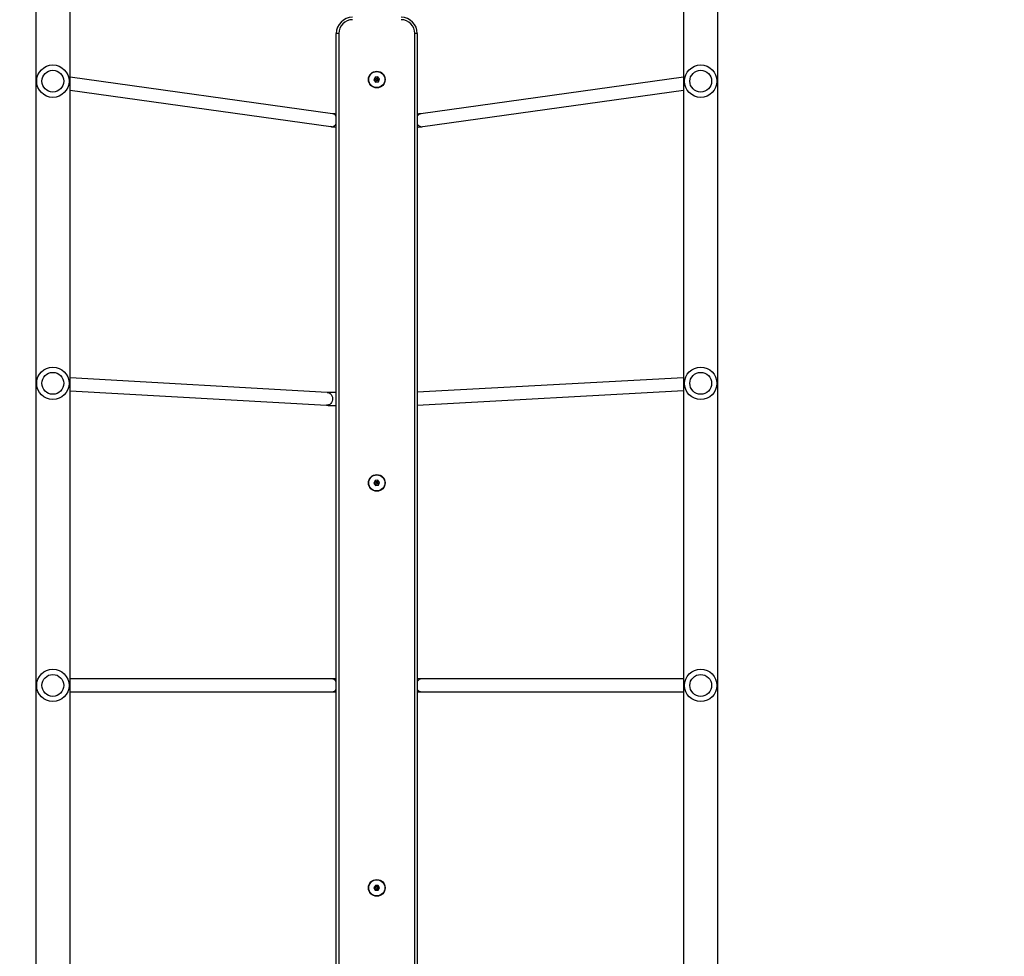
# Model space of a CAD drawing. Units: millimetres. Extents: x 806 to 2434, y 206 to 1157.
# Drawn here: x 1850 to 1972, y 523 to 639 of the extents above; entities that cross this region are included whole.
import ezdxf

# ---------------------------------------------------------------- set-up
doc = ezdxf.new("R2010")
doc.units = ezdxf.units.MM
doc.header["$LTSCALE"] = 100
doc.header["$PDSIZE"] = -1
doc.layers.add('VP-DIM', color=7, linetype='Continuous')
doc.layers.add('VP-EQ', color=7, linetype='Continuous', true_color=0x8a3492)
doc.dimstyles.get("Standard").update_dxf_attribs({"dimtxt": 14, "dimasz": 20, "dimexe": 20, "dimexo": 50, "dimgap": 20, "dimtad": 0, "dimdec": 0, "dimzin": 0, "dimdsep": 46, "dimtxsty": 'Standard', "dimcen": -0.09, "dimadec": 0, "dimazin": 0, "dimtfac": 1, "dimtdec": 4, "dimtofl": 0, "dimtmove": 0, "dimatfit": 3, "dimfxl": 70, "dimfxlon": 1, "dimtolj": 1, "dimtzin": 0, "dimarcsym": 0})

# ---------------------------------------------------------------- blocks, each defined once
blk = doc.blocks.new('*D20')
at = {"layer": 'Defpoints', "color": 0}
for p in [(2088.22, 1136.53), (1291.99, 542.52), (2088.22, 473.3)]:
    blk.add_point(p, dxfattribs=at)
at = {"layer": 'VP-DIM', "color": 0, "lineweight": -2}
for p, q in [((1291.99, 1066.53), (1291.99, 1156.53)), ((2088.22, 1066.53), (2088.22, 1156.53)), ((1311.99, 1136.53), (1651.44, 1136.53)), ((2068.22, 1136.53), (1728.77, 1136.53))]:
    blk.add_line(p, q, dxfattribs=at)
at = {"layer": 'VP-DIM', "color": 0}
for points in [[(1311.99, 1139.86), (1311.99, 1133.19), (1291.99, 1136.53)], [(2068.22, 1133.19), (2068.22, 1139.86), (2088.22, 1136.53)]]:
    blk.add_solid(points, dxfattribs=at)
at = {"layer": 'VP-DIM', "color": 0, "insert": (1690.11, 1136.53), "char_height": 14, "attachment_point": 5}
blk.add_mtext('\\A1;796', dxfattribs=at)
blk = doc.blocks.new('*D21')
at = {"layer": 'Defpoints', "color": 0}
for p in [(1734.78, 907.02), (1735.11, 205.95), (2414.19, 205.95)]:
    blk.add_point(p, dxfattribs=at)
at = {"layer": 'VP-DIM', "color": 0, "lineweight": -2}
for p, q in [((2344.19, 907.02), (2434.19, 907.02)), ((2414.19, 887.02), (2414.19, 591.65)), ((2414.19, 225.95), (2414.19, 521.32)), ((2344.19, 205.95), (2434.19, 205.95))]:
    blk.add_line(p, q, dxfattribs=at)
at = {"layer": 'VP-DIM', "color": 0}
for points in [[(2417.52, 887.02), (2410.86, 887.02), (2414.19, 907.02)], [(2410.86, 225.95), (2417.52, 225.95), (2414.19, 205.95)]]:
    blk.add_solid(points, dxfattribs=at)
at = {"layer": 'VP-DIM', "color": 0, "insert": (2414.19, 556.48), "char_height": 14, "attachment_point": 5, "rotation": 90}
blk.add_mtext('\\A1;701', dxfattribs=at)
blk = doc.blocks.new('*D26')
at = {"layer": 'Defpoints', "color": 0}
for p in [(1938.22, 1041.29), (1938.22, 676.62), (1442.72, 524.04)]:
    blk.add_point(p, dxfattribs=at)
at = {"layer": 'VP-DIM', "color": 0, "lineweight": -2}
for p, q in [((1442.72, 971.29), (1442.72, 1061.29)), ((1938.22, 971.29), (1938.22, 1061.29)), ((1462.72, 1041.29), (1651.8, 1041.29)), ((1918.22, 1041.29), (1729.14, 1041.29))]:
    blk.add_line(p, q, dxfattribs=at)
at = {"layer": 'VP-DIM', "color": 0}
for points in [[(1462.72, 1044.63), (1462.72, 1037.96), (1442.72, 1041.29)], [(1918.22, 1037.96), (1918.22, 1044.63), (1938.22, 1041.29)]]:
    blk.add_solid(points, dxfattribs=at)
at = {"layer": 'VP-DIM', "color": 0, "insert": (1690.47, 1041.29), "char_height": 14, "attachment_point": 5}
blk.add_mtext('\\A1;482', dxfattribs=at)
blk = doc.blocks.new('*D27')
at = {"layer": 'Defpoints', "color": 0}
for p in [(1844.37, 757.02), (1854.13, 355.8), (2229.23, 355.8)]:
    blk.add_point(p, dxfattribs=at)
at = {"layer": 'VP-DIM', "color": 0, "lineweight": -2}
for p, q in [((2159.23, 757.02), (2249.23, 757.02)), ((2229.23, 737.02), (2229.23, 591.58)), ((2229.23, 375.8), (2229.23, 521.24)), ((2159.23, 355.8), (2249.23, 355.8))]:
    blk.add_line(p, q, dxfattribs=at)
at = {"layer": 'VP-DIM', "color": 0}
for points in [[(2232.56, 737.02), (2225.9, 737.02), (2229.23, 757.02)], [(2225.9, 375.8), (2232.56, 375.8), (2229.23, 355.8)]]:
    blk.add_solid(points, dxfattribs=at)
at = {"layer": 'VP-DIM', "color": 0, "insert": (2229.23, 556.41), "char_height": 14, "attachment_point": 5, "rotation": 90}
blk.add_mtext('\\A1;401', dxfattribs=at)
blk = doc.blocks.new('0413n')
at = {"color": 7, "linetype": 'Continuous', "lineweight": 25}
for p, q in [((-540.44, 117.14), (-540.44, -106.86)), ((-536.2, -106.86), (-536.2, 117.14)), ((-460.44, 117.14), (-460.44, -106.86)), ((-456.2, -106.86), (-456.2, 117.14)), ((-503.32, -75.64), (-503.32, 85.63)), ((-503.02, 85.63), (-503.32, 85.63)), ((-503.02, 85.63), (-503.02, -75.64)), ((-493.62, -75.64), (-493.62, 85.63)), ((-493.32, 85.63), (-493.62, 85.63)), ((-493.32, 85.63), (-493.32, -75.64)), ((-503.77, 75.71), (-536.2, 80.25)), ((-498.18, 80.26), (-498.52, 80.23)), ((-498.26, 80.08), (-498.18, 80.26)), ((-497.98, 79.97), (-498.18, 80.26)), ((-460.44, 80.25), (-492.87, 75.71)), ((-498.52, 80.23), (-498.67, 79.91)), ((-498.47, 79.93), (-498.67, 79.91)), ((-498.67, 79.91), (-498.47, 79.63)), ((-498.41, 80.06), (-498.52, 80.23)), ((-498.41, 80.06), (-498.47, 79.93)), ((-498.47, 79.93), (-498.38, 79.81)), ((-498.38, 79.81), (-498.47, 79.63)), ((-498.47, 79.63), (-498.12, 79.66)), ((-498.26, 80.08), (-498.41, 80.06)), ((-498.38, 79.81), (-498.24, 79.82)), ((-498.18, 79.96), (-498.26, 80.08)), ((-498.24, 79.82), (-498.18, 79.96)), ((-498.24, 79.82), (-498.12, 79.66)), ((-498.18, 79.96), (-497.98, 79.97)), ((-498.12, 79.66), (-497.98, 79.97)), ((-536.2, 78.64), (-503.99, 74.13)), ((-492.65, 74.13), (-460.44, 78.64)), ((-504.45, 41.32), (-536.2, 43.12)), ((-460.44, 43.13), (-493.32, 41.33)), ((-536.2, 41.52), (-504.54, 39.73)), ((-493.32, 39.73), (-460.44, 41.53)), ((-498.52, 30.42), (-498.67, 30.11)), ((-498.18, 30.46), (-498.52, 30.42)), ((-498.41, 30.26), (-498.52, 30.42)), ((-498.26, 30.28), (-498.18, 30.46)), ((-497.98, 30.18), (-498.18, 30.46)), ((-498.47, 30.13), (-498.67, 30.11)), ((-498.67, 30.11), (-498.46, 29.83)), ((-498.41, 30.26), (-498.47, 30.13)), ((-498.47, 30.13), (-498.38, 30.01)), ((-498.38, 30.01), (-498.46, 29.83)), ((-498.46, 29.83), (-498.12, 29.86)), ((-498.26, 30.28), (-498.41, 30.26)), ((-498.38, 30.01), (-498.24, 30.02)), ((-498.18, 30.16), (-498.26, 30.28)), ((-498.24, 30.02), (-498.18, 30.16)), ((-498.24, 30.02), (-498.12, 29.86)), ((-498.18, 30.16), (-497.98, 30.18)), ((-498.12, 29.86), (-497.98, 30.18)), ((-503.88, 5.94), (-536.2, 5.94)), ((-503.32, 5.94), (-503.88, 5.94)), ((-492.76, 5.94), (-493.32, 5.94)), ((-460.44, 5.94), (-492.76, 5.94)), ((-536.2, 4.34), (-503.88, 4.34)), ((-503.88, 4.34), (-503.32, 4.34)), ((-493.32, 4.34), (-492.76, 4.34)), ((-492.76, 4.34), (-460.44, 4.34)), ((-498.48, -19.55), (-498.67, -19.84)), ((-498.67, -19.84), (-498.51, -20.15)), ((-498.47, -19.85), (-498.67, -19.84)), ((-498.4, -19.98), (-498.51, -20.15)), ((-498.51, -20.15), (-498.16, -20.16)), ((-498.14, -19.56), (-498.48, -19.55)), ((-498.39, -19.73), (-498.48, -19.55)), ((-498.39, -19.73), (-498.47, -19.85)), ((-498.47, -19.85), (-498.4, -19.98)), ((-498.4, -19.98), (-498.25, -19.99)), ((-498.24, -19.73), (-498.39, -19.73)), ((-498.25, -19.99), (-498.17, -19.86)), ((-498.25, -19.99), (-498.16, -20.16)), ((-498.24, -19.73), (-498.14, -19.56)), ((-498.17, -19.86), (-498.24, -19.73)), ((-498.17, -19.86), (-497.98, -19.87)), ((-498.16, -20.16), (-497.98, -19.87)), ((-497.98, -19.87), (-498.14, -19.56))]:
    blk.add_line(p, q, dxfattribs=at)
at = {"color": 8, "linetype": 'Continuous', "lineweight": 25}
for p, q in [((-503.89, 74.12), (-503.99, 74.13)), ((-492.75, 74.12), (-492.65, 74.13))]:
    blk.add_line(p, q, dxfattribs=at)
at = {"color": 8, "linetype": 'Continuous', "lineweight": 25, "flags": 128}
blk.add_lwpolyline([(-504.45, 41.32), (-504.33, 41.31), (-504.19, 41.25), (-504.06, 41.16), (-503.95, 41.05), (-503.86, 40.9), (-503.8, 40.74), (-503.78, 40.57), (-503.79, 40.4), (-503.83, 40.23), (-503.9, 40.08), (-504.01, 39.95), (-504.13, 39.84), (-504.27, 39.77), (-504.42, 39.73), (-504.54, 39.73)], dxfattribs=at)
at = {"color": 7, "linetype": 'Continuous', "lineweight": 25}
for centre, radius in [((-538.32, 79.74), 2), ((-458.32, 79.74), 2), ((-538.32, 79.74), 1.35), ((-498.32, 79.94), 1.03), ((-498.32, 79.94), 0.995), ((-458.32, 79.74), 1.35), ((-538.32, 42.44), 2), ((-538.32, 42.44), 1.35), ((-458.32, 42.44), 2), ((-458.32, 42.44), 1.35), ((-498.32, 30.14), 1.03), ((-498.32, 30.14), 0.995), ((-538.32, 5.14), 2), ((-538.32, 5.14), 1.35), ((-458.32, 5.14), 2), ((-458.32, 5.14), 1.35), ((-498.32, -19.86), 1.03), ((-498.32, -19.86), 0.995)]:
    blk.add_circle(centre, radius, dxfattribs=at)
for centre, radius, start, end in [((-501.32, 85.63), 2, 90, 180), ((-495.32, 85.63), 2, 0, 90), ((-501.32, 85.63), 1.7, 90, 180), ((-495.32, 85.63), 1.7, 0, 90)]:
    blk.add_arc(centre, radius, start, end, dxfattribs=at)
at = {"color": 8, "linetype": 'Continuous', "lineweight": 25}
for centre, radius, start, end in [((-503.87, 75.05), 0.67, 35.1679, 81.3529), ((-492.77, 75.05), 0.67, 98.6504, 144.8288), ((-503.92, 74.84), 0.719, 272.4546, 326.7118), ((-492.72, 74.84), 0.719, 213.2992, 267.5365), ((-503.9, 5.25), 0.695, 34.1686, 88.6338), ((-492.75, 5.25), 0.695, 91.3895, 145.8654), ((-503.89, 5.03), 0.684, 270.9005, 326.2971), ((-492.75, 5.03), 0.684, 213.6524, 269.0928)]:
    blk.add_arc(centre, radius, start, end, dxfattribs=at)
at = {"color": 7, "linetype": 'Continuous', "lineweight": 25}
for points, knots in [([(-503.32, 75.67), (-503.32, 75.67), (-503.39, 75.68), (-503.5, 75.69), (-503.63, 75.7), (-503.72, 75.71), (-503.76, 75.71), (-503.77, 75.71)], [0, 0, 0, 0, 0.01284, 0.315626, 0.611895, 0.867647, 1, 1, 1, 1]), ([(-492.87, 75.71), (-492.89, 75.71), (-492.93, 75.71), (-493.02, 75.7), (-493.15, 75.69), (-493.25, 75.68), (-493.32, 75.67), (-493.32, 75.67)], [0, 0, 0, 0, 0.159978, 0.418094, 0.693197, 0.982965, 1, 1, 1, 1]), ([(-503.99, 74.13), (-503.96, 74.13), (-503.89, 74.11), (-503.74, 74.1), (-503.54, 74.09), (-503.4, 74.07), (-503.32, 74.07), (-503.32, 74.07)], [0, 0, 0, 0, 0.143995, 0.4242, 0.719468, 0.999029, 1, 1, 1, 1]), ([(-493.32, 74.07), (-493.28, 74.07), (-493.17, 74.08), (-493.01, 74.09), (-492.82, 74.11), (-492.71, 74.12), (-492.65, 74.13)], [0, 0, 0, 0, 0.138026, 0.411312, 0.690421, 1, 1, 1, 1]), ([(-503.32, 41.3), (-503.32, 41.3), (-503.4, 41.3), (-503.56, 41.3), (-503.77, 41.3), (-503.97, 41.31), (-504.15, 41.31), (-504.3, 41.32), (-504.39, 41.32), (-504.44, 41.32), (-504.45, 41.32)], [0, 0, 0, 0, 0.002263, 0.162537, 0.322464, 0.481861, 0.640376, 0.797405, 0.951815, 1, 1, 1, 1]), ([(-504.54, 39.73), (-504.51, 39.72), (-504.45, 39.72), (-504.31, 39.72), (-504.13, 39.71), (-503.93, 39.7), (-503.71, 39.7), (-503.51, 39.7), (-503.37, 39.7), (-503.32, 39.7)], [0, 0, 0, 0, 0.083849, 0.255647, 0.420374, 0.58153, 0.74102, 0.899643, 1, 1, 1, 1])]:
    blk.add_open_spline(points, degree=3, knots=knots, dxfattribs=at)
blk = doc.blocks.new('0413 2d')
at = {"layer": 'VP-EQ', "color": 0}
blk.add_blockref('0413n', (2392.5, 551.25), dxfattribs=at)

msp = doc.modelspace()

# ---------------------------------------------------------------- block references
at = {"layer": 'VP-EQ', "color": 0}
msp.add_blockref('0413 2d', (0, 0), dxfattribs=at)

# ---------------------------------------------------------------- dimensions: what is measured, and where the dimension line sits
at = {"layer": 'VP-DIM', "color": 0}
dim = msp.add_linear_dim(base=(2088.22, 1136.53), p1=(1291.99, 542.52), p2=(2088.22, 473.3), dimstyle='Standard', dxfattribs=at)
dim.commit()
dim.dimension.update_dxf_attribs({"geometry": '*D20', "text_midpoint": (1690.11, 1136.53)})
dim = msp.add_linear_dim(base=(1938.22, 1041.29), p1=(1442.72, 524.04), p2=(1938.22, 676.62), text='482', dimstyle='Standard', dxfattribs=at)
dim.commit()
dim.dimension.update_dxf_attribs({"geometry": '*D26', "text_midpoint": (1690.47, 1041.29)})
for base, p1, p2, picture, middle in [((2414.19, 205.95), (1734.78, 907.02), (1735.11, 205.95), '*D21', (2414.19, 556.48)), ((2229.23, 355.8), (1844.37, 757.02), (1854.13, 355.8), '*D27', (2229.23, 556.41))]:
    dim = msp.add_linear_dim(base=base, p1=p1, p2=p2, angle=90, dimstyle='Standard', dxfattribs=at)
    dim.commit()
    dim.dimension.update_dxf_attribs({"geometry": picture, "text_midpoint": middle})

doc.saveas('drawing.dxf')
